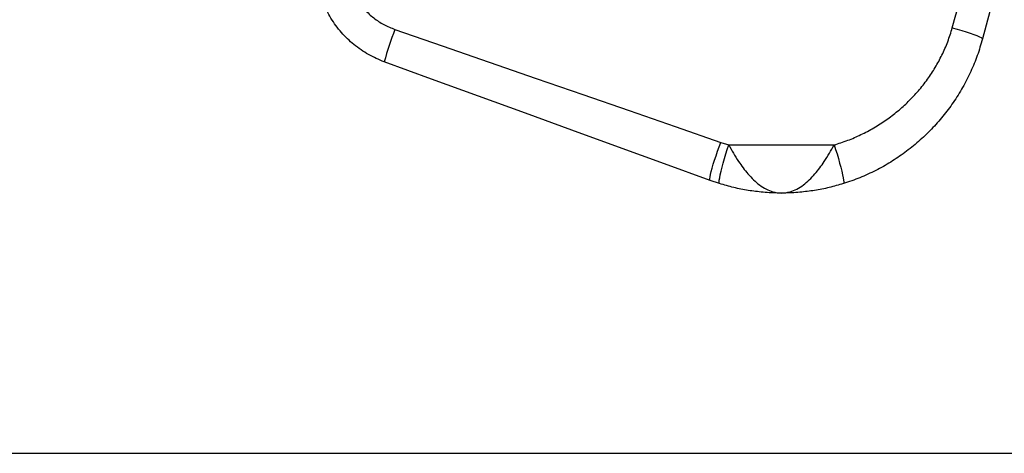
# Model space of a CAD drawing. Units: millimetres. Extents: x 2206 to 16803, y 2911 to 8851.
# Drawn here: x 5291 to 5764, y 3978 to 4187 of the extents above; entities that cross this region are included whole.
import ezdxf

# ---------------------------------------------------------------- set-up
doc = ezdxf.new("R2010")
doc.units = ezdxf.units.MM
doc.layers.add('标注层', color=6, linetype='Continuous')
doc.styles.get("Standard").update_dxf_attribs({"font": 'arial.ttf'})
doc.dimstyles.new('1：80', dxfattribs={"dimtxt": 80, "dimasz": 2.5, "dimexe": 1.25, "dimexo": 0.625, "dimtad": 1, "dimdec": 0, "dimdsep": 46, "dimtxsty": 'Standard', "dimcen": 2.5, "dimadec": 0, "dimazin": 0, "dimtfac": 1, "dimtdec": 0, "dimtmove": 0, "dimatfit": 3, "dimfxl": 1, "dimarcsym": 0})

# ---------------------------------------------------------------- blocks, each defined once
blk = doc.blocks.new('*D34')
at = {"layer": 'Defpoints', "color": 0, "transparency": 16777216}
for p in [(4941.11, 4578.26), (4948.97, 3978.26), (6404.81, 3978.26)]:
    blk.add_point(p, dxfattribs=at)
at = {"layer": '标注层', "color": 0, "lineweight": -2, "transparency": 16777216}
for p, q in [((4941.73, 4578.26), (6406.06, 4578.26)), ((6404.81, 4575.76), (6404.81, 3980.76)), ((4949.6, 3978.26), (6406.06, 3978.26))]:
    blk.add_line(p, q, dxfattribs=at)
at = {"layer": '标注层', "color": 0, "transparency": 16777216}
for points in [[(6404.4, 4575.76), (6405.23, 4575.76), (6404.81, 4578.26)], [(6404.4, 3980.76), (6405.23, 3980.76), (6404.81, 3978.26)]]:
    blk.add_solid(points, dxfattribs=at)
at = {"layer": '标注层', "color": 0, "transparency": 16777216, "insert": (6363.34, 4278.26), "char_height": 80, "attachment_point": 5, "rotation": 90}
blk.add_mtext('600', dxfattribs=at)

msp = doc.modelspace()

# ---------------------------------------------------------------- linework, layer by layer
at = {"color": 7, "linetype": 'Continuous', "lineweight": 25}
for p, q in [((5627.79, 4127.57), (5631.58, 4126.35)), ((5631.58, 4126.35), (5682.15, 4126.35)), ((5627.11, 4107.78), (5622.66, 4109.29))]:
    msp.add_line(p, q, dxfattribs=at)
at = {"color": 7, "linetype": 'Continuous', "lineweight": 25, "flags": 128}
for points in [[(5738.95, 4182.62), (5740.71, 4188.86), (5742.48, 4195.11)], [(5756.96, 4190.41), (5755.2, 4183.85), (5753.44, 4177.29)], [(5471.23, 4181.84), (5493.9, 4173.98), (5516.49, 4166.15), (5539, 4158.35), (5561.39, 4150.58), (5583.67, 4142.86), (5605.81, 4135.19), (5627.79, 4127.57)], [(5738.95, 4182.62), (5741.25, 4181.99), (5743.5, 4181.34), (5745.63, 4180.68), (5747.58, 4180.04), (5749.32, 4179.42), (5750.8, 4178.86), (5751.97, 4178.35), (5752.82, 4177.91), (5753.31, 4177.55), (5753.44, 4177.29)], [(5622.66, 4109.29), (5600.68, 4117.29), (5578.54, 4125.35), (5556.26, 4133.45), (5533.87, 4141.61), (5511.36, 4149.8), (5488.77, 4158.02), (5466.1, 4166.27)], [(5622.66, 4109.29), (5622.51, 4109.53), (5622.48, 4110.09), (5622.58, 4110.97), (5622.79, 4112.14), (5623.13, 4113.56), (5623.57, 4115.22), (5624.11, 4117.07), (5624.74, 4119.07), (5625.44, 4121.17), (5626.19, 4123.31), (5626.98, 4125.46), (5627.79, 4127.57)], [(5627.11, 4107.78), (5626.98, 4108.01), (5626.94, 4108.57), (5627.02, 4109.45), (5627.21, 4110.63), (5627.5, 4112.08), (5627.88, 4113.76), (5628.36, 4115.65), (5628.9, 4117.68), (5629.51, 4119.82), (5630.17, 4122.01), (5630.87, 4124.2), (5631.58, 4126.35)], [(5682.15, 4126.35), (5682.86, 4124.2), (5683.56, 4122.01), (5684.22, 4119.82), (5684.83, 4117.68), (5685.38, 4115.65), (5685.85, 4113.76), (5686.23, 4112.08), (5686.52, 4110.63), (5686.71, 4109.45), (5686.79, 4108.57), (5686.76, 4108.01), (5686.62, 4107.78)]]:
    msp.add_lwpolyline(points, dxfattribs=at)
at = {"color": 7, "linetype": 'Continuous', "lineweight": 25}
msp.add_arc((5587.35, 4134.94), 125.23, 158.0068, 165.5106, dxfattribs=at)
for points, knots in [([(5466.1, 4166.27), (5463.54, 4167.34), (5459.65, 4168.96), (5454.89, 4171.97), (5450.39, 4175.34), (5446.34, 4179.28), (5442.82, 4183.67), (5439.69, 4188.34), (5437.16, 4193.4), (5435.3, 4198.72), (5433.97, 4203.76), (5433.57, 4207.51), (5433.32, 4209.83)], [0, 0, 0, 0, 0.144186, 0.21844, 0.292694, 0.436855, 0.51109, 0.585326, 0.729658, 0.803997, 0.878336, 1, 1, 1, 1]), ([(5448.28, 4210.88), (5448.46, 4209.33), (5448.86, 4205.89), (5450.54, 4200.79), (5453.17, 4195.72), (5456.69, 4191.17), (5460.94, 4187.24), (5465.8, 4184.01), (5469.42, 4182.56), (5471.23, 4181.84)], [0, 0, 0, 0, 0.119444, 0.264114, 0.408814, 0.555444, 0.702109, 0.851042, 1, 1, 1, 1]), ([(5682.15, 4126.35), (5684.35, 4127.06), (5688.74, 4128.47), (5695.13, 4131.25), (5701.33, 4134.53), (5707.23, 4138.31), (5712.75, 4142.52), (5717.91, 4147.16), (5722.7, 4152.27), (5727.02, 4157.75), (5730.8, 4163.51), (5734.06, 4169.54), (5736.86, 4175.91), (5738.26, 4180.38), (5738.95, 4182.62)], [0, 0, 0, 0, 0.082477, 0.164955, 0.249663, 0.334371, 0.416982, 0.499591, 0.584521, 0.669448, 0.750827, 0.832202, 0.916103, 1, 1, 1, 1]), ([(5753.44, 4177.29), (5752.65, 4174.63), (5751.08, 4169.29), (5747.86, 4161.51), (5744, 4153.94), (5739.52, 4146.75), (5734.5, 4140.04), (5728.95, 4133.77), (5722.83, 4127.94), (5716.28, 4122.67), (5709.4, 4118.03), (5702.19, 4114), (5694.61, 4110.49), (5689.28, 4108.69), (5686.62, 4107.78)], [0, 0, 0, 0, 0.082665, 0.165331, 0.250436, 0.335543, 0.418084, 0.500626, 0.585509, 0.670392, 0.751642, 0.832892, 0.916446, 1, 1, 1, 1]), ([(5631.58, 4126.35), (5632.29, 4125.05), (5633.75, 4122.39), (5636.09, 4118.66), (5638.45, 4115.3), (5640.86, 4112.3), (5643.49, 4109.51), (5646.38, 4107.04), (5649.47, 4105.07), (5652.97, 4103.63), (5655.46, 4103.26), (5656.85, 4103.26), (5656.87, 4103.26)], [0, 0, 0, 0, 0.107737, 0.21993, 0.312053, 0.406264, 0.510697, 0.617638, 0.732571, 0.850401, 0.998483, 1, 1, 1, 1]), ([(5656.87, 4103.26), (5656.88, 4103.26), (5658.27, 4103.26), (5660.75, 4103.63), (5664.25, 4105.07), (5667.32, 4107.02), (5670.23, 4109.51), (5672.85, 4112.27), (5675.27, 4115.29), (5677.62, 4118.62), (5679.97, 4122.37), (5681.42, 4125.02), (5682.15, 4126.35)], [0, 0, 0, 0, 0.001517, 0.149606, 0.266001, 0.38237, 0.488075, 0.593745, 0.686931, 0.780082, 0.890093, 1, 1, 1, 1]), ([(5656.87, 4103.26), (5656.84, 4103.26), (5656.8, 4103.26), (5656.49, 4103.26), (5653.55, 4103.27), (5648.29, 4103.53), (5640.95, 4104.45), (5633.95, 4105.81), (5629.39, 4107.13), (5627.11, 4107.78)], [0, 0, 0, 0, 0.002081, 0.004836, 0.031131, 0.295159, 0.531047, 0.766821, 1, 1, 1, 1]), ([(5686.62, 4107.78), (5684.35, 4107.13), (5679.78, 4105.81), (5672.79, 4104.45), (5665.45, 4103.53), (5660.18, 4103.27), (5657.25, 4103.26), (5656.93, 4103.26), (5656.89, 4103.26), (5656.87, 4103.26)], [0, 0, 0, 0, 0.23318, 0.468098, 0.704837, 0.968867, 0.995162, 0.997919, 1, 1, 1, 1])]:
    msp.add_open_spline(points, degree=3, knots=knots, dxfattribs=at)

# ---------------------------------------------------------------- dimensions: what is measured, and where the dimension line sits
at = {"layer": '标注层'}
dim = msp.add_linear_dim(base=(6404.81, 3978.26), p1=(4941.11, 4578.26), p2=(4948.97, 3978.26), angle=90, dimstyle='1：80', dxfattribs=at)
dim.commit()
dim.dimension.update_dxf_attribs({"geometry": '*D34', "text_midpoint": (6363.34, 4278.26)})

doc.saveas('drawing.dxf')
